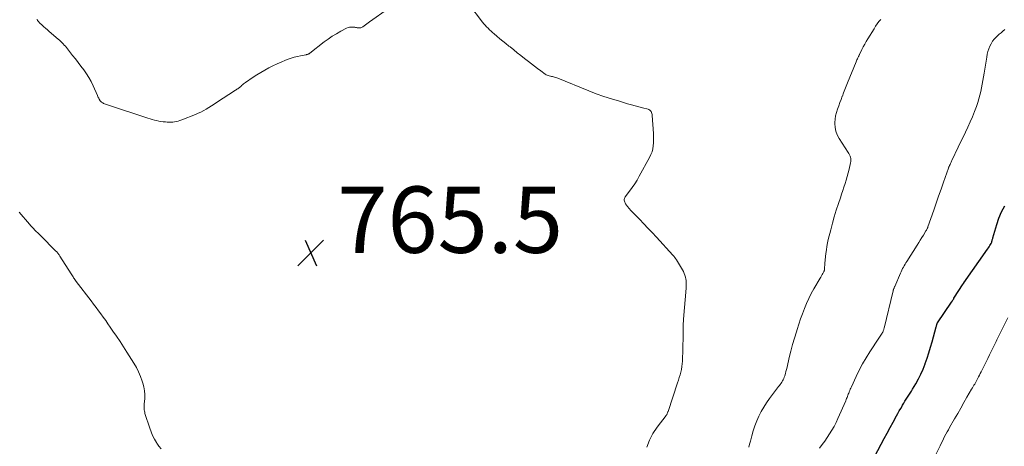
# Model space of a CAD drawing. Units: feet. Extents: x 1980000 to 1985031, y 550000 to 555000.
# Drawn here: x 1983593 to 1983891, y 550966 to 551094 of the extents above; entities that cross this region are included whole.
import ezdxf

# ---------------------------------------------------------------- set-up
doc = ezdxf.new("R2010")
doc.units = ezdxf.units.FT
doc.header["$LTSCALE"] = 100
doc.header["$MEASUREMENT"] = 0
for name, color, linetype, lineweight in [('CONTOUR INDEX', 32, 'Continuous', 25), ('CONTOUR INTERMEDIATE', 40, 'Continuous', 15), ('SPOT ELEVATION', 7, 'Continuous', 15)]:
    doc.layers.add(name, color=color, linetype=linetype, lineweight=lineweight)
doc.styles.add('slant', font='romans.shx', dxfattribs={"oblique": 14.999978})

# ---------------------------------------------------------------- blocks, each defined once
blk = doc.blocks.new('SPOT')
at = {"layer": 'SPOT ELEVATION', "lineweight": 25}
for p, q in [((-3.95, -3.95), (3.86, 3.85)), ((-1.67, 3.81), (1.74, -3.97))]:
    blk.add_line(p, q, dxfattribs=at)

msp = doc.modelspace()

# ---------------------------------------------------------------- linework, layer by layer
at = {"layer": 'CONTOUR INDEX', "elevation": 780, "flags": 128}
msp.add_lwpolyline([(1983851.55, 550962.53), (1983853.57, 550966.36), (1983854.46, 550968.03), (1983855.36, 550969.71), (1983856.26, 550971.38), (1983857.17, 550973.04), (1983858.17, 550974.87), (1983858.58, 550975.62), (1983859, 550976.37), (1983859.42, 550977.11), (1983859.84, 550977.85), (1983859.98, 550978.1), (1983860.34, 550978.71), (1983860.71, 550979.32), (1983861.1, 550979.93), (1983861.49, 550980.52), (1983861.89, 550981.12), (1983862.27, 550981.72), (1983862.65, 550982.33), (1983863.01, 550982.94), (1983863.97, 550984.57), (1983864.77, 550986.02), (1983865.51, 550987.5), (1983866.18, 550989.01), (1983866.79, 550990.55), (1983866.84, 550990.67), (1983867.41, 550992.3), (1983867.96, 550993.93), (1983868.46, 550995.58), (1983868.93, 550997.24), (1983870.15, 551001.78), (1983870.19, 551001.92), (1983870.22, 551002.05), (1983870.26, 551002.19), (1983870.29, 551002.33), (1983870.32, 551002.47), (1983870.34, 551002.54), (1983870.36, 551002.61), (1983870.38, 551002.67), (1983870.41, 551002.74), (1983870.44, 551002.8), (1983870.47, 551002.87), (1983870.5, 551002.93), (1983870.54, 551002.99), (1983874.78, 551009.21), (1983874.82, 551009.27), (1983874.86, 551009.32), (1983874.9, 551009.38), (1983874.93, 551009.44), (1983874.97, 551009.5), (1983875.01, 551009.56), (1983875.04, 551009.62), (1983875.08, 551009.68), (1983875.17, 551009.83), (1983875.25, 551009.97), (1983875.33, 551010.1), (1983875.41, 551010.24), (1983875.49, 551010.37), (1983878.24, 551014.68), (1983878.3, 551014.78), (1983878.37, 551014.87), (1983878.43, 551014.96), (1983878.49, 551015.05), (1983885.65, 551025.23), (1983885.88, 551025.56), (1983886.1, 551025.91), (1983886.31, 551026.26), (1983886.52, 551026.61), (1983886.69, 551026.94), (1983886.8, 551027.14), (1983886.89, 551027.34), (1983886.96, 551027.55), (1983887.02, 551027.77), (1983887.08, 551027.98), (1983887.14, 551028.2), (1983887.2, 551028.42), (1983887.26, 551028.63), (1983888.41, 551032.61), (1983889.08, 551034.57), (1983889.87, 551036.47), (1983890.85, 551038.29)], dxfattribs=at)
at = {"layer": 'CONTOUR INTERMEDIATE', "flags": 128}
for points, elevation in [([(1983704.83, 551097.82), (1983699.1, 551093.77), (1983698.69, 551093.48), (1983698.29, 551093.19), (1983697.88, 551092.9), (1983697.47, 551092.6), (1983697.05, 551092.3), (1983696.85, 551092.17), (1983696.64, 551092.07), (1983696.41, 551092), (1983696.18, 551091.96), (1983696.05, 551091.94), (1983695.88, 551091.93), (1983695.7, 551091.93), (1983695.53, 551091.96), (1983695.36, 551091.99), (1983695.19, 551092.03), (1983695.02, 551092.07), (1983694.84, 551092.1), (1983694.67, 551092.12), (1983694.02, 551092.19), (1983693.53, 551092.2), (1983693.05, 551092.15), (1983692.58, 551092.02), (1983692.13, 551091.83), (1983690.37, 551090.92), (1983689.07, 551090.19), (1983687.8, 551089.42), (1983686.58, 551088.58), (1983685.38, 551087.69), (1983681.09, 551084.32), (1983680.96, 551084.23), (1983680.83, 551084.14), (1983680.69, 551084.07), (1983680.54, 551084.01), (1983680.39, 551083.96), (1983680.23, 551083.91), (1983680.08, 551083.87), (1983679.92, 551083.84), (1983678.28, 551083.56), (1983677.32, 551083.36), (1983676.36, 551083.12), (1983675.42, 551082.83), (1983674.49, 551082.49), (1983673.69, 551082.17), (1983672.41, 551081.64), (1983671.15, 551081.08), (1983669.9, 551080.49), (1983668.66, 551079.88), (1983667.45, 551079.22), (1983666.25, 551078.53), (1983665.07, 551077.81), (1983663.92, 551077.05), (1983661.61, 551075.47), (1983661.31, 551075.25), (1983661.01, 551075.03), (1983660.73, 551074.79), (1983660.45, 551074.54), (1983660.28, 551074.39), (1983660.09, 551074.21), (1983659.89, 551074.04), (1983659.69, 551073.88), (1983659.49, 551073.72), (1983659.28, 551073.56), (1983659.07, 551073.41), (1983658.85, 551073.26), (1983658.64, 551073.12), (1983652.92, 551069.41), (1983652.15, 551068.91), (1983651.37, 551068.42), (1983650.59, 551067.93), (1983649.81, 551067.45), (1983649.01, 551066.99), (1983648.2, 551066.56), (1983647.37, 551066.17), (1983646.53, 551065.81), (1983642.38, 551064.16), (1983641.86, 551063.98), (1983641.33, 551063.82), (1983640.79, 551063.7), (1983640.24, 551063.61), (1983639.69, 551063.55), (1983639.14, 551063.51), (1983638.59, 551063.51), (1983638.03, 551063.54), (1983637.46, 551063.58), (1983636.78, 551063.64), (1983636.11, 551063.72), (1983635.44, 551063.83), (1983634.78, 551063.97), (1983634.12, 551064.13), (1983633.46, 551064.3), (1983632.81, 551064.49), (1983632.16, 551064.69), (1983619.68, 551068.79), (1983619.39, 551068.9), (1983619.1, 551069.02), (1983618.82, 551069.17), (1983618.54, 551069.32), (1983618.17, 551069.55), (1983618.09, 551069.61), (1983618.01, 551069.67), (1983617.94, 551069.73), (1983617.87, 551069.8), (1983617.81, 551069.87), (1983617.75, 551069.95), (1983617.7, 551070.03), (1983617.65, 551070.11), (1983617.46, 551070.45), (1983617.32, 551070.71), (1983617.19, 551070.97), (1983617.06, 551071.24), (1983616.94, 551071.51), (1983615.61, 551074.48), (1983615, 551075.73), (1983614.34, 551076.94), (1983613.6, 551078.11), (1983612.8, 551079.24), (1983611.96, 551080.35), (1983611.12, 551081.46), (1983610.27, 551082.56), (1983609.42, 551083.65), (1983607.91, 551085.59), (1983607.58, 551085.99), (1983607.26, 551086.38), (1983606.92, 551086.77), (1983606.57, 551087.15), (1983606.21, 551087.52), (1983605.85, 551087.88), (1983605.47, 551088.22), (1983605.09, 551088.56), (1983602.37, 551090.89), (1983601.84, 551091.35), (1983601.31, 551091.82), (1983600.78, 551092.29), (1983600.26, 551092.76), (1983599.5, 551093.46), (1983599.36, 551093.6), (1983599.23, 551093.74), (1983599.11, 551093.88), (1983598.99, 551094.04), (1983598.88, 551094.2), (1983598.79, 551094.36), (1983598.7, 551094.53)], 768), ([(1983782.82, 550965.47), (1983783.58, 550967.57), (1983784.64, 550969.55), (1983785.88, 550971.44), (1983788.58, 550974.99), (1983788.62, 550975.04), (1983788.66, 550975.1), (1983788.7, 550975.15), (1983788.75, 550975.2), (1983788.79, 550975.25), (1983788.82, 550975.31), (1983788.85, 550975.37), (1983788.88, 550975.43), (1983788.95, 550975.61), (1983789.01, 550975.77), (1983789.07, 550975.93), (1983789.13, 550976.08), (1983789.18, 550976.24), (1983792.06, 550984.9), (1983792.32, 550985.7), (1983792.56, 550986.5), (1983792.8, 550987.31), (1983793.02, 550988.12), (1983793.21, 550988.93), (1983793.36, 550989.75), (1983793.45, 550990.58), (1983793.51, 550991.42), (1983793.76, 550999.02), (1983793.77, 550999.66), (1983793.79, 551000.29), (1983793.79, 551000.92), (1983793.79, 551001.55), (1983793.79, 551002.18), (1983793.8, 551002.81), (1983793.83, 551003.44), (1983793.88, 551004.07), (1983794.61, 551013.43), (1983794.63, 551013.77), (1983794.66, 551014.12), (1983794.68, 551014.47), (1983794.7, 551014.81), (1983794.7, 551015.16), (1983794.69, 551015.5), (1983794.64, 551015.84), (1983794.57, 551016.18), (1983794.45, 551016.71), (1983794.28, 551017.3), (1983794.07, 551017.87), (1983793.81, 551018.43), (1983793.52, 551018.97), (1983791.71, 551021.96), (1983791.46, 551022.34), (1983791.2, 551022.71), (1983790.92, 551023.06), (1983790.63, 551023.4), (1983785.66, 551028.81), (1983784.4, 551030.17), (1983783.13, 551031.53), (1983781.85, 551032.87), (1983780.55, 551034.2), (1983779.07, 551035.72), (1983778.52, 551036.29), (1983777.99, 551036.88), (1983777.48, 551037.48), (1983776.99, 551038.1), (1983776.37, 551038.89), (1983776.22, 551039.13), (1983776.1, 551039.37), (1983776.02, 551039.64), (1983775.97, 551039.92), (1983775.98, 551040.2), (1983776.03, 551040.47), (1983776.14, 551040.72), (1983776.28, 551040.96), (1983777.57, 551042.66), (1983778.36, 551043.76), (1983779.12, 551044.88), (1983779.83, 551046.04), (1983780.51, 551047.21), (1983783.62, 551052.87), (1983784.02, 551053.7), (1983784.35, 551054.56), (1983784.56, 551055.45), (1983784.71, 551056.36), (1983784.79, 551057.29), (1983784.82, 551058.22), (1983784.81, 551059.14), (1983784.77, 551060.07), (1983784.39, 551065.54), (1983784.35, 551065.84), (1983784.28, 551066.14), (1983784.17, 551066.43), (1983784.05, 551066.71), (1983783.87, 551066.95), (1983783.67, 551067.16), (1983783.42, 551067.31), (1983783.14, 551067.42), (1983781.49, 551067.85), (1983780.36, 551068.15), (1983779.24, 551068.46), (1983778.11, 551068.77), (1983776.99, 551069.08), (1983774.51, 551069.79), (1983772.17, 551070.5), (1983769.84, 551071.26), (1983767.53, 551072.09), (1983765.25, 551072.98), (1983755.9, 551076.8), (1983755.59, 551076.91), (1983755.28, 551077.02), (1983754.96, 551077.11), (1983754.64, 551077.19), (1983754.31, 551077.25), (1983753.99, 551077.32), (1983753.66, 551077.38), (1983753.34, 551077.44), (1983753.32, 551077.45), (1983752.99, 551077.53), (1983752.68, 551077.64), (1983752.38, 551077.79), (1983752.1, 551077.98), (1983750.76, 551078.98), (1983749.82, 551079.69), (1983748.89, 551080.4), (1983747.95, 551081.12), (1983747.03, 551081.84), (1983745.87, 551082.74), (1983744.78, 551083.6), (1983743.68, 551084.46), (1983742.59, 551085.32), (1983741.49, 551086.19), (1983741.13, 551086.47), (1983740.22, 551087.2), (1983739.32, 551087.93), (1983738.42, 551088.68), (1983737.53, 551089.42), (1983736.71, 551090.11), (1983736.24, 551090.53), (1983735.77, 551090.95), (1983735.31, 551091.38), (1983734.86, 551091.82), (1983734.43, 551092.27), (1983734, 551092.74), (1983733.6, 551093.21), (1983733.21, 551093.7), (1983729.06, 551099.06)], 768), ([(1983813.56, 550965.41), (1983813.82, 550966.36), (1983814.07, 550967.31), (1983814.49, 550968.92), (1983814.92, 550970.42), (1983815.41, 550971.9), (1983815.98, 550973.35), (1983816.61, 550974.78), (1983817.33, 550976.17), (1983818.1, 550977.52), (1983818.95, 550978.83), (1983819.85, 550980.11), (1983822.57, 550983.71), (1983822.82, 550984.05), (1983823.07, 550984.39), (1983823.31, 550984.73), (1983823.54, 550985.08), (1983823.76, 550985.43), (1983823.96, 550985.8), (1983824.12, 550986.18), (1983824.27, 550986.57), (1983824.41, 550987.02), (1983824.6, 550987.64), (1983824.78, 550988.27), (1983824.95, 550988.9), (1983825.11, 550989.54), (1983825.8, 550992.47), (1983826.29, 550994.44), (1983826.8, 550996.4), (1983827.35, 550998.35), (1983827.93, 551000.29), (1983828.14, 551000.98), (1983828.65, 551002.57), (1983829.19, 551004.15), (1983829.75, 551005.72), (1983830.34, 551007.28), (1983830.98, 551008.82), (1983831.67, 551010.33), (1983832.43, 551011.81), (1983833.24, 551013.27), (1983835.1, 551016.42), (1983835.31, 551016.78), (1983835.52, 551017.14), (1983835.72, 551017.5), (1983835.92, 551017.86), (1983836.26, 551018.48), (1983836.29, 551018.53), (1983836.31, 551018.59), (1983836.33, 551018.64), (1983836.35, 551018.7), (1983836.36, 551018.76), (1983836.37, 551018.82), (1983836.38, 551018.88), (1983836.38, 551018.94), (1983836.43, 551019.54), (1983836.45, 551019.9), (1983836.48, 551020.26), (1983836.51, 551020.62), (1983836.55, 551020.98), (1983836.85, 551023.93), (1983836.98, 551024.98), (1983837.14, 551026.02), (1983837.34, 551027.05), (1983837.57, 551028.08), (1983838.29, 551030.99), (1983838.81, 551033), (1983839.37, 551034.99), (1983839.97, 551036.96), (1983840.61, 551038.93), (1983841.22, 551040.72), (1983841.58, 551041.78), (1983841.93, 551042.85), (1983842.29, 551043.91), (1983842.64, 551044.98), (1983842.97, 551046.05), (1983843.29, 551047.12), (1983843.57, 551048.21), (1983843.83, 551049.3), (1983844.26, 551051.27), (1983844.33, 551051.68), (1983844.35, 551052.09), (1983844.32, 551052.49), (1983844.25, 551052.9), (1983844.13, 551053.29), (1983843.98, 551053.68), (1983843.8, 551054.04), (1983843.59, 551054.4), (1983840.8, 551058.61), (1983840.24, 551059.65), (1983839.82, 551060.74), (1983839.6, 551061.88), (1983839.52, 551063.06), (1983839.53, 551063.39), (1983839.61, 551064.43), (1983839.76, 551065.45), (1983840.01, 551066.45), (1983840.34, 551067.44), (1983840.71, 551068.42), (1983841.08, 551069.4), (1983841.44, 551070.38), (1983841.8, 551071.37), (1983841.81, 551071.39), (1983842.17, 551072.38), (1983842.54, 551073.37), (1983842.93, 551074.35), (1983843.32, 551075.33), (1983845.95, 551081.75), (1983846.08, 551082.05), (1983846.21, 551082.34), (1983846.35, 551082.64), (1983846.49, 551082.93), (1983846.71, 551083.36), (1983846.75, 551083.43), (1983846.78, 551083.5), (1983846.82, 551083.57), (1983846.86, 551083.64), (1983846.89, 551083.71), (1983846.93, 551083.78), (1983846.96, 551083.85), (1983847, 551083.92), (1983847.73, 551085.43), (1983848.14, 551086.25), (1983848.57, 551087.06), (1983849.02, 551087.85), (1983849.48, 551088.64), (1983851.36, 551091.7), (1983851.83, 551092.43), (1983852.32, 551093.14), (1983852.84, 551093.83), (1983853.39, 551094.49)], 772), ([(1983834.95, 550965.16), (1983835.73, 550966.22), (1983836.49, 550967.28), (1983837.23, 550968.37), (1983837.96, 550969.46), (1983838.64, 550970.57), (1983839.29, 550971.71), (1983839.89, 550972.87), (1983840.44, 550974.06), (1983842.83, 550979.47), (1983842.97, 550979.8), (1983843.1, 550980.12), (1983843.24, 550980.45), (1983843.36, 550980.78), (1983843.49, 550981.11), (1983843.61, 550981.43), (1983843.74, 550981.76), (1983843.86, 550982.09), (1983843.9, 550982.19), (1983844.05, 550982.56), (1983844.21, 550982.93), (1983844.37, 550983.3), (1983844.53, 550983.67), (1983845.99, 550986.79), (1983846.93, 550988.69), (1983847.92, 550990.57), (1983848.99, 550992.39), (1983850.12, 550994.19), (1983852.82, 550998.31), (1983853.03, 550998.62), (1983853.23, 550998.93), (1983853.43, 550999.24), (1983853.62, 550999.56), (1983853.79, 550999.83), (1983853.9, 551000.01), (1983854, 551000.19), (1983854.08, 551000.38), (1983854.16, 551000.58), (1983854.23, 551000.78), (1983854.29, 551000.98), (1983854.35, 551001.18), (1983854.4, 551001.38), (1983857.14, 551012.6), (1983857.19, 551012.77), (1983857.23, 551012.94), (1983857.29, 551013.12), (1983857.34, 551013.29), (1983857.4, 551013.46), (1983857.46, 551013.63), (1983857.53, 551013.79), (1983857.6, 551013.96), (1983859.33, 551017.94), (1983859.54, 551018.4), (1983859.76, 551018.86), (1983859.98, 551019.31), (1983860.22, 551019.76), (1983860.47, 551020.2), (1983860.72, 551020.64), (1983860.98, 551021.08), (1983861.25, 551021.51), (1983864.37, 551026.4), (1983864.85, 551027.15), (1983865.32, 551027.91), (1983865.8, 551028.67), (1983866.27, 551029.43), (1983867.05, 551030.68), (1983867.13, 551030.82), (1983867.21, 551030.96), (1983867.28, 551031.1), (1983867.35, 551031.24), (1983867.42, 551031.38), (1983867.46, 551031.45), (1983867.49, 551031.52), (1983867.52, 551031.6), (1983867.55, 551031.67), (1983867.57, 551031.74), (1983867.6, 551031.82), (1983867.63, 551031.89), (1983867.65, 551031.97), (1983869.38, 551036.91), (1983870.12, 551039.04), (1983870.87, 551041.18), (1983871.61, 551043.32), (1983872.36, 551045.45), (1983873.8, 551049.6), (1983873.82, 551049.66), (1983873.84, 551049.73), (1983873.87, 551049.79), (1983873.9, 551049.86), (1983873.93, 551049.93), (1983873.95, 551049.99), (1983873.99, 551050.05), (1983874.02, 551050.12), (1983874.08, 551050.25), (1983874.15, 551050.38), (1983874.21, 551050.51), (1983874.27, 551050.64), (1983874.34, 551050.77), (1983874.44, 551050.99), (1983874.56, 551051.24), (1983874.67, 551051.48), (1983874.78, 551051.72), (1983874.9, 551051.96), (1983876.78, 551055.95), (1983877.51, 551057.48), (1983878.24, 551059), (1983878.97, 551060.52), (1983879.71, 551062.04), (1983880.42, 551063.56), (1983881.09, 551065.11), (1983881.7, 551066.68), (1983882.27, 551068.27), (1983882.68, 551069.47), (1983883.01, 551070.55), (1983883.32, 551071.63), (1983883.59, 551072.73), (1983883.82, 551073.83), (1983884.03, 551074.94), (1983884.23, 551076.06), (1983884.42, 551077.17), (1983884.61, 551078.28), (1983885.39, 551083.14), (1983885.56, 551083.98), (1983885.76, 551084.81), (1983886.02, 551085.62), (1983886.31, 551086.42), (1983886.68, 551087.17), (1983887.12, 551087.89), (1983887.64, 551088.53), (1983888.23, 551089.14), (1983889.19, 551090), (1983889.73, 551090.47), (1983890.28, 551090.95), (1983890.82, 551091.42)], 776), ([(1983636.14, 550964.93), (1983635.5, 550965.79), (1983634.88, 550966.68), (1983634.76, 550966.88), (1983634.14, 550967.9), (1983633.58, 550968.95), (1983633.12, 550970.04), (1983632.71, 550971.16), (1983631.29, 550975.63), (1983631.2, 550975.97), (1983631.12, 550976.32), (1983631.08, 550976.67), (1983631.06, 550977.03), (1983631.06, 550977.39), (1983631.06, 550977.75), (1983631.08, 550978.11), (1983631.09, 550978.47), (1983631.2, 550980.13), (1983631.21, 550981.31), (1983631.13, 550982.49), (1983630.93, 550983.64), (1983630.64, 550984.79), (1983630.45, 550985.38), (1983629.95, 550986.79), (1983629.37, 550988.16), (1983628.69, 550989.49), (1983627.94, 550990.78), (1983625.85, 550994.07), (1983624.81, 550995.69), (1983623.76, 550997.3), (1983622.7, 550998.9), (1983621.62, 551000.5), (1983620.83, 551001.67), (1983620.13, 551002.67), (1983619.43, 551003.67), (1983618.72, 551004.66), (1983618, 551005.65), (1983617.27, 551006.63), (1983616.54, 551007.61), (1983615.8, 551008.58), (1983615.06, 551009.56), (1983610.54, 551015.47), (1983610.34, 551015.74), (1983610.14, 551016.01), (1983609.95, 551016.29), (1983609.76, 551016.57), (1983609.58, 551016.85), (1983609.4, 551017.13), (1983609.22, 551017.42), (1983609.04, 551017.7), (1983605.64, 551023.06), (1983605.5, 551023.27), (1983605.36, 551023.48), (1983605.22, 551023.68), (1983605.07, 551023.87), (1983604.91, 551024.07), (1983604.75, 551024.26), (1983604.58, 551024.44), (1983604.41, 551024.62), (1983599.77, 551029.28), (1983599.34, 551029.71), (1983598.91, 551030.13), (1983598.48, 551030.55), (1983598.05, 551030.96), (1983597.63, 551031.38), (1983597.21, 551031.81), (1983596.8, 551032.26), (1983596.41, 551032.71), (1983593.3, 551036.35)], 764), ([(1983869.35, 550961.86), (1983871.3, 550965.88), (1983871.64, 550966.58), (1983871.99, 550967.28), (1983872.34, 550967.97), (1983872.69, 550968.67), (1983873.05, 550969.36), (1983873.42, 550970.04), (1983873.8, 550970.73), (1983874.18, 550971.4), (1983875.69, 550974.02), (1983876.62, 550975.64), (1983877.55, 550977.26), (1983878.48, 550978.88), (1983879.42, 550980.49), (1983880.84, 550982.94), (1983881.07, 550983.33), (1983881.29, 550983.72), (1983881.52, 550984.12), (1983881.75, 550984.51), (1983881.97, 550984.9), (1983882.19, 550985.3), (1983882.41, 550985.7), (1983882.62, 550986.09), (1983882.7, 550986.25), (1983882.95, 550986.72), (1983883.2, 550987.2), (1983883.45, 550987.68), (1983883.69, 550988.16), (1983884.2, 550989.22), (1983884.7, 550990.23), (1983885.2, 550991.24), (1983885.7, 550992.25), (1983886.19, 550993.27), (1983887.8, 550996.54), (1983888, 550996.96), (1983888.21, 550997.38), (1983888.42, 550997.8), (1983888.63, 550998.22), (1983888.84, 550998.64), (1983889.04, 550999.05), (1983889.25, 550999.47), (1983889.46, 550999.89), (1983891.72, 551004.52)], 784)]:
    msp.add_lwpolyline(points, dxfattribs=dict(at, elevation=elevation))

# ---------------------------------------------------------------- block references
at = {"layer": 'SPOT ELEVATION'}
msp.add_blockref('SPOT', (1983681.34, 551024.08, 765.47), dxfattribs=at)

# ---------------------------------------------------------------- texts
at = {"layer": 'SPOT ELEVATION', "style": 'slant', "oblique": 15}
msp.add_text('765.5', height=20, dxfattribs=at).set_placement((1983689.34, 551024.08, 765.47))

doc.saveas('drawing.dxf')
